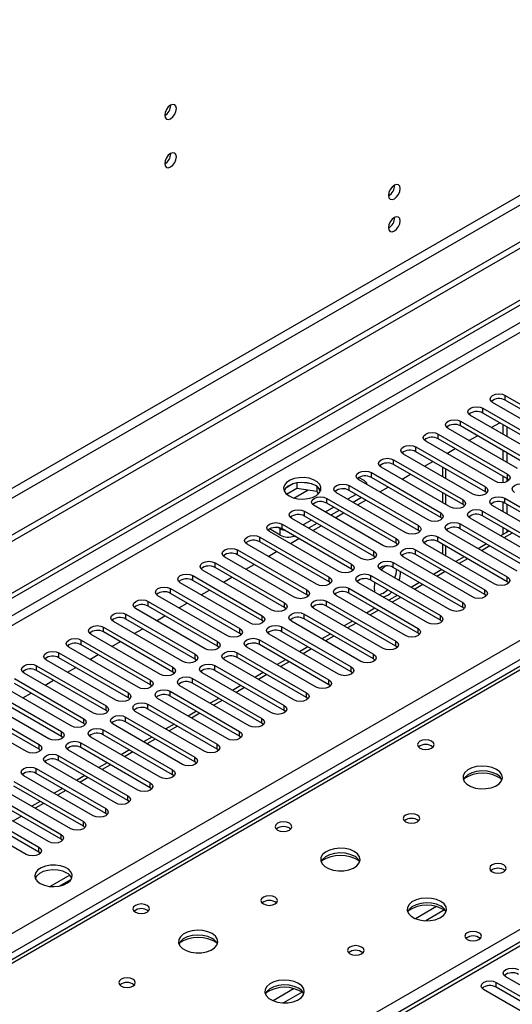
# Model space of a CAD drawing. Units: millimetres. Extents: x 4 to 11134, y 11 to 15752.
# Drawn here: x 2363 to 2488, y 1556 to 1806 of the extents above; entities that cross this region are included whole.
import ezdxf

# ---------------------------------------------------------------- set-up
doc = ezdxf.new("R2010")
doc.units = ezdxf.units.MM
doc.header["$LTSCALE"] = 53

msp = doc.modelspace()

# ---------------------------------------------------------------- linework, layer by layer
at = {"color": 7, "linetype": 'Continuous', "lineweight": 25}
for p, q in [((3395.009, 2272.16), (1641.914, 1260.12)), ((3395.009, 2270.527), (1641.914, 1258.487)), ((1642.975, 1245.985), (3062.315, 2065.352)), ((1642.975, 1244.76), (3063.376, 2064.74)), ((3109.429, 1929.67), (2395.52, 1517.539)), ((2401.771, 1784.511), (2401.77, 1784.59)), ((2401.771, 1772.263), (2401.77, 1772.342)), ((2657.182, 1738.516), (1939.469, 1324.188)), ((2486.553, 1710.928), (2504.143, 1700.774)), ((2500.961, 1698.937), (2483.371, 1709.091)), ((2504.143, 1699.549), (2486.553, 1709.703)), ((2480.896, 1707.662), (2498.486, 1697.508)), ((2498.486, 1696.283), (2480.896, 1706.438)), ((2475.24, 1704.397), (2492.829, 1694.243)), ((2495.304, 1695.671), (2477.715, 1705.826)), ((2483.026, 1702.759), (2485.147, 1703.984)), ((2486.023, 1701.029), (2486.023, 1703.478)), ((2469.583, 1701.131), (2487.172, 1690.977)), ((2489.647, 1692.406), (2472.057, 1702.56)), ((2492.829, 1693.018), (2475.24, 1703.172)), ((2487.084, 1700.417), (2487.084, 1702.866)), ((2483.99, 1689.14), (2466.401, 1699.294)), ((2487.172, 1689.752), (2469.583, 1699.906)), ((2477.369, 1699.494), (2479.49, 1700.718)), ((2478.333, 1685.874), (2460.744, 1696.029)), ((2463.926, 1697.865), (2481.515, 1687.711)), ((2481.515, 1686.487), (2463.926, 1696.641)), ((2471.712, 1696.228), (2473.833, 1697.453)), ((2486.023, 1694.498), (2486.023, 1696.947)), ((2487.084, 1693.885), (2487.084, 1696.334)), ((2458.269, 1694.6), (2475.858, 1684.446)), ((2466.055, 1692.962), (2468.176, 1694.187)), ((2452.612, 1691.334), (2470.201, 1681.18)), ((2472.676, 1682.609), (2455.087, 1692.763)), ((2475.858, 1683.221), (2458.269, 1693.375)), ((2460.398, 1689.697), (2462.519, 1690.921)), ((2470.649, 1692.76), (2470.649, 1690.311)), ((2432.858, 1688.543), (2430.93, 1687.43)), ((2433.751, 1688.757), (2433.751, 1687.426)), ((2437.606, 1688.463), (2434.971, 1688.87)), ((2449.43, 1690.109), (2450.668, 1689.395)), ((2467.02, 1679.343), (2449.43, 1689.497)), ((2470.201, 1679.955), (2452.612, 1690.109)), ((2486.023, 1688.785), (2486.023, 1690.415)), ((2487.084, 1689.092), (2487.084, 1689.803)), ((2487.565, 1689.446), (2487.172, 1689.752)), ((2431.093, 1685.892), (2433.751, 1687.426)), ((2433.751, 1687.426), (2438.826, 1686.641)), ((2438.826, 1687.838), (2438.826, 1686.641)), ((2438.826, 1686.641), (2439.161, 1685.921)), ((2439.639, 1686.524), (2439.153, 1687.57)), ((2461.362, 1676.078), (2443.773, 1686.232)), ((2446.955, 1688.068), (2464.544, 1677.914)), ((2464.544, 1676.69), (2446.955, 1686.844)), ((2454.741, 1686.431), (2456.862, 1687.656)), ((2470.649, 1686.228), (2470.649, 1683.779)), ((2481.908, 1686.18), (2481.515, 1686.487)), ((2441.298, 1684.803), (2458.888, 1674.649)), ((2458.888, 1673.424), (2441.298, 1683.578)), ((2448.723, 1685.823), (2446.602, 1684.599)), ((2450.137, 1685.007), (2448.016, 1683.782)), ((2449.085, 1683.165), (2451.206, 1684.39)), ((2486.023, 1681.435), (2486.023, 1683.827)), ((2486.465, 1684.854), (2504.054, 1674.7)), ((2504.054, 1673.475), (2486.465, 1683.629)), ((2435.642, 1681.537), (2453.231, 1671.383)), ((2455.706, 1672.812), (2438.116, 1682.966)), ((2443.066, 1682.558), (2440.945, 1681.333)), ((2444.481, 1681.741), (2442.359, 1680.516)), ((2443.428, 1679.9), (2445.549, 1681.124)), ((2476.252, 1682.915), (2475.858, 1683.221)), ((2480.808, 1681.588), (2498.397, 1671.434)), ((2500.872, 1672.863), (2483.283, 1683.017)), ((2487.084, 1680.823), (2487.084, 1683.272)), ((2450.049, 1669.546), (2432.46, 1679.7)), ((2437.409, 1679.292), (2435.288, 1678.067)), ((2453.231, 1670.158), (2435.642, 1680.312)), ((2438.824, 1678.475), (2436.703, 1677.251)), ((2470.595, 1679.649), (2470.201, 1679.955)), ((2495.215, 1669.597), (2477.626, 1679.751)), ((2498.397, 1670.209), (2480.808, 1680.364)), ((2429.455, 1675.516), (2426.803, 1677.047)), ((2444.392, 1666.281), (2426.803, 1676.435)), ((2429.455, 1677.149), (2429.079, 1677.366)), ((2429.985, 1678.272), (2447.574, 1668.118)), ((2447.574, 1666.893), (2429.985, 1677.047)), ((2437.771, 1676.634), (2439.892, 1677.859)), ((2464.938, 1676.384), (2464.544, 1676.69)), ((2489.559, 1666.332), (2471.969, 1676.486)), ((2475.151, 1678.323), (2492.741, 1668.169)), ((2492.741, 1666.944), (2475.151, 1677.098)), ((2487.448, 1676.53), (2485.327, 1675.306)), ((2486.023, 1675.707), (2486.023, 1677.353)), ((2487.084, 1676.32), (2487.084, 1676.741)), ((2424.328, 1675.006), (2441.917, 1664.852)), ((2441.917, 1663.627), (2424.328, 1673.781)), ((2432.114, 1673.368), (2434.235, 1674.593)), ((2459.281, 1673.118), (2458.888, 1673.424)), ((2469.494, 1675.057), (2487.083, 1664.903)), ((2487.083, 1663.678), (2469.494, 1673.832)), ((2418.671, 1671.74), (2436.26, 1661.586)), ((2438.735, 1663.015), (2421.146, 1673.169)), ((2426.457, 1670.103), (2428.578, 1671.327)), ((2463.837, 1671.791), (2481.427, 1661.637)), ((2483.901, 1663.066), (2466.312, 1673.22)), ((2470.649, 1673.166), (2470.649, 1670.717)), ((2481.791, 1673.264), (2479.67, 1672.04)), ((2413.014, 1668.475), (2430.603, 1658.321)), ((2433.078, 1659.749), (2415.489, 1669.903)), ((2436.26, 1660.361), (2418.671, 1670.515)), ((2453.624, 1669.852), (2453.231, 1670.158)), ((2458.181, 1668.526), (2475.77, 1658.372)), ((2478.245, 1659.8), (2460.655, 1669.954)), ((2481.427, 1660.412), (2463.837, 1670.567)), ((2476.135, 1669.999), (2474.013, 1668.774)), ((2427.421, 1656.484), (2409.832, 1666.638)), ((2430.603, 1657.096), (2413.014, 1667.25)), ((2420.8, 1666.837), (2422.921, 1668.062)), ((2447.967, 1666.587), (2447.574, 1666.893)), ((2472.588, 1656.535), (2454.999, 1666.689)), ((2475.77, 1657.147), (2458.181, 1667.301)), ((2470.478, 1666.733), (2468.357, 1665.509)), ((2407.357, 1665.209), (2424.947, 1655.055)), ((2424.947, 1653.83), (2407.357, 1663.984)), ((2415.144, 1663.572), (2417.265, 1664.796)), ((2442.31, 1663.321), (2441.917, 1663.627)), ((2452.524, 1665.26), (2470.113, 1655.106)), ((2470.113, 1653.881), (2452.524, 1664.035)), ((2464.821, 1663.468), (2462.7, 1662.243)), ((2487.477, 1663.372), (2487.083, 1663.678)), ((2401.7, 1661.944), (2419.29, 1651.789)), ((2421.765, 1653.218), (2404.175, 1663.372)), ((2409.487, 1660.306), (2411.608, 1661.53)), ((2446.867, 1661.995), (2464.456, 1651.841)), ((2466.931, 1653.269), (2449.342, 1663.423)), ((2396.044, 1658.678), (2413.633, 1648.524)), ((2416.108, 1649.953), (2398.519, 1660.107)), ((2419.29, 1650.565), (2401.7, 1660.719)), ((2436.653, 1660.055), (2436.26, 1660.361)), ((2441.21, 1658.729), (2458.799, 1648.575)), ((2461.274, 1650.003), (2443.685, 1660.158)), ((2464.456, 1650.616), (2446.867, 1660.77)), ((2459.164, 1660.202), (2457.043, 1658.977)), ((2481.82, 1660.106), (2481.427, 1660.412)), ((2410.451, 1646.687), (2392.861, 1656.841)), ((2413.633, 1647.299), (2396.044, 1657.453)), ((2403.83, 1657.04), (2405.951, 1658.265)), ((2430.997, 1656.79), (2430.603, 1657.096)), ((2455.617, 1646.738), (2438.028, 1656.892)), ((2458.799, 1647.35), (2441.21, 1657.504)), ((2453.507, 1656.936), (2451.386, 1655.712)), ((2476.163, 1656.841), (2475.77, 1657.147)), ((2404.794, 1643.421), (2387.205, 1653.575)), ((2390.387, 1655.412), (2407.976, 1645.258)), ((2407.976, 1644.033), (2390.387, 1654.187)), ((2398.173, 1653.775), (2400.294, 1654.999)), ((2425.34, 1653.524), (2424.947, 1653.83)), ((2449.96, 1643.472), (2432.371, 1653.626)), ((2435.553, 1655.463), (2453.142, 1645.309)), ((2453.142, 1644.084), (2435.553, 1654.238)), ((2447.85, 1653.671), (2445.729, 1652.446)), ((2470.506, 1653.575), (2470.113, 1653.881)), ((2384.73, 1652.147), (2402.319, 1641.993)), ((2392.516, 1650.509), (2394.637, 1651.734)), ((2429.896, 1652.198), (2447.486, 1642.044)), ((2447.486, 1640.819), (2429.896, 1650.973)), ((2379.073, 1648.881), (2396.662, 1638.727)), ((2399.137, 1640.156), (2381.548, 1650.31)), ((2402.319, 1640.768), (2384.73, 1650.922)), ((2386.859, 1647.244), (2388.98, 1648.468)), ((2419.683, 1650.259), (2419.29, 1650.565)), ((2424.24, 1648.932), (2441.829, 1638.778)), ((2444.304, 1640.207), (2426.714, 1650.361)), ((2442.194, 1650.405), (2440.072, 1649.181)), ((2464.85, 1650.31), (2464.456, 1650.616)), ((2393.48, 1636.89), (2375.891, 1647.044)), ((2396.662, 1637.502), (2379.073, 1647.656)), ((2414.026, 1646.993), (2413.633, 1647.299)), ((2438.647, 1636.941), (2421.058, 1647.095)), ((2441.829, 1637.553), (2424.24, 1647.707)), ((2436.537, 1647.139), (2434.416, 1645.915)), ((2459.192, 1647.044), (2458.799, 1647.35)), ((2387.823, 1633.624), (2370.234, 1643.778)), ((2373.416, 1645.615), (2391.006, 1635.461)), ((2391.006, 1634.237), (2373.416, 1644.391)), ((2381.202, 1643.978), (2383.323, 1645.202)), ((2408.369, 1643.727), (2407.976, 1644.033)), ((2432.99, 1633.675), (2415.4, 1643.829)), ((2418.583, 1645.666), (2436.172, 1635.512)), ((2436.172, 1634.288), (2418.583, 1644.442)), ((2430.88, 1643.874), (2428.759, 1642.649)), ((2453.536, 1643.778), (2453.142, 1644.084)), ((2367.759, 1642.35), (2385.348, 1632.196)), ((2385.348, 1630.971), (2367.759, 1641.125)), ((2375.545, 1640.712), (2377.667, 1641.937)), ((2412.926, 1642.401), (2430.515, 1632.247)), ((2430.515, 1631.022), (2412.926, 1641.176)), ((2362.102, 1639.084), (2379.692, 1628.93)), ((2382.166, 1630.359), (2364.577, 1640.513)), ((2369.889, 1637.447), (2372.01, 1638.671)), ((2402.712, 1640.462), (2402.319, 1640.768)), ((2407.269, 1639.135), (2424.858, 1628.981)), ((2427.333, 1630.41), (2409.744, 1640.564)), ((2425.223, 1640.608), (2423.102, 1639.384)), ((2447.879, 1640.513), (2447.486, 1640.819)), ((2376.51, 1627.093), (2358.92, 1637.247)), ((2379.692, 1627.705), (2362.102, 1637.859)), ((2397.056, 1637.196), (2396.662, 1637.502)), ((2421.676, 1627.144), (2404.087, 1637.298)), ((2424.858, 1627.756), (2407.269, 1637.91)), ((2419.566, 1637.343), (2417.445, 1636.118)), ((2442.222, 1637.247), (2441.829, 1637.553)), ((2370.853, 1623.827), (2353.264, 1633.982)), ((2356.446, 1635.818), (2374.035, 1625.664)), ((2374.035, 1624.44), (2356.446, 1634.594)), ((2364.232, 1634.181), (2366.353, 1635.406)), ((2391.399, 1633.93), (2391.006, 1634.237)), ((2416.019, 1623.879), (2398.43, 1634.033)), ((2401.612, 1635.869), (2419.201, 1625.715)), ((2419.201, 1624.491), (2401.612, 1634.645)), ((2413.909, 1634.077), (2411.788, 1632.852)), ((2436.565, 1633.981), (2436.172, 1634.288)), ((2350.789, 1632.553), (2368.378, 1622.399)), ((2368.378, 1621.174), (2350.789, 1631.328)), ((2385.742, 1630.665), (2385.348, 1630.971)), ((2395.955, 1632.604), (2413.545, 1622.45)), ((2413.545, 1621.225), (2395.955, 1631.379)), ((2430.908, 1630.716), (2430.515, 1631.022)), ((2365.196, 1620.562), (2347.607, 1630.716)), ((2390.298, 1629.338), (2407.887, 1619.184)), ((2410.362, 1620.613), (2392.773, 1630.767)), ((2408.252, 1630.811), (2406.131, 1629.587)), ((2380.085, 1627.399), (2379.692, 1627.705)), ((2384.641, 1626.073), (2402.231, 1615.918)), ((2404.706, 1617.347), (2387.116, 1627.501)), ((2407.887, 1617.959), (2390.298, 1628.113)), ((2402.595, 1627.546), (2400.474, 1626.321)), ((2425.251, 1627.45), (2424.858, 1627.756)), ((2374.428, 1624.133), (2374.035, 1624.44)), ((2399.049, 1614.082), (2381.459, 1624.236)), ((2402.231, 1614.694), (2384.641, 1624.848)), ((2396.939, 1624.28), (2394.817, 1623.055)), ((2419.595, 1624.185), (2419.201, 1624.491)), ((2368.771, 1620.868), (2368.378, 1621.174)), ((2393.392, 1610.816), (2375.803, 1620.97)), ((2378.985, 1622.807), (2396.574, 1612.653)), ((2396.574, 1611.428), (2378.985, 1621.582)), ((2391.282, 1621.014), (2389.161, 1619.79)), ((2413.938, 1620.919), (2413.545, 1621.225)), ((2373.328, 1619.541), (2390.917, 1609.387)), ((2367.671, 1616.276), (2385.26, 1606.122)), ((2387.735, 1607.55), (2370.146, 1617.704)), ((2390.917, 1608.162), (2373.328, 1618.317)), ((2385.625, 1617.749), (2383.504, 1616.524)), ((2408.281, 1617.653), (2407.887, 1617.959)), ((2382.078, 1604.285), (2364.489, 1614.439)), ((2385.26, 1604.897), (2367.671, 1615.051)), ((2379.968, 1614.483), (2377.847, 1613.258)), ((2402.624, 1614.388), (2402.231, 1614.694)), ((2376.421, 1601.019), (2358.832, 1611.173)), ((2362.014, 1613.01), (2379.603, 1602.856)), ((2379.603, 1601.631), (2362.014, 1611.785)), ((2374.311, 1611.217), (2372.19, 1609.993)), ((2396.967, 1611.122), (2396.574, 1611.428)), ((2356.357, 1609.744), (2373.946, 1599.59)), ((2373.946, 1598.365), (2356.357, 1608.52)), ((2350.7, 1606.479), (2368.29, 1596.325)), ((2370.765, 1597.753), (2353.175, 1607.907)), ((2368.654, 1607.952), (2366.533, 1606.727)), ((2391.31, 1607.856), (2390.917, 1608.162)), ((2365.108, 1594.488), (2347.518, 1604.642)), ((2368.29, 1595.1), (2350.7, 1605.254)), ((2385.654, 1604.591), (2385.26, 1604.897)), ((2379.996, 1601.325), (2379.603, 1601.631)), ((2374.34, 1598.059), (2373.946, 1598.365)), ((2368.683, 1594.794), (2368.29, 1595.1)), ((2376.14, 1589.216), (2371.194, 1586.36)), ((2373.457, 1586.442), (2376.57, 1588.239)), ((2484.255, 1562.036), (2506.794, 1549.024)), ((2509.269, 1550.453), (2486.73, 1563.464)), ((2503.612, 1547.187), (2481.073, 1560.199)), ((2506.794, 1547.799), (2484.255, 1560.811))]:
    msp.add_line(p, q, dxfattribs=at)
at = {"color": 8, "linetype": 'Continuous', "lineweight": 25}
for p, q in [((3333.667, 2248.586), (1632.721, 1266.651)), ((1633.782, 1264.814), (3334.728, 2246.749)), ((3063.376, 2060.249), (1642.975, 1240.269)), ((1642.975, 1237.819), (3064.436, 2058.412)), ((1642.975, 1159.648), (3043.046, 1967.892)), ((3045.168, 1964.218), (1642.975, 1154.75)), ((3110.928, 1929.521), (2396.399, 1517.032)), ((2658.557, 1738.379), (1940.844, 1324.052)), ((2486.553, 1709.703), (2486.553, 1710.928)), ((2480.896, 1706.438), (2480.896, 1707.662)), ((2392.687, 1519.175), (2715.479, 1705.519)), ((2475.24, 1703.172), (2475.24, 1704.397)), ((2469.583, 1699.906), (2469.583, 1701.131)), ((2463.926, 1696.641), (2463.926, 1697.865)), ((2458.269, 1693.375), (2458.269, 1694.6)), ((2452.612, 1690.109), (2452.612, 1691.334)), ((2471.527, 1689.803), (2471.527, 1692.252)), ((2487.172, 1689.752), (2487.172, 1690.977)), ((2432.994, 1684.9), (2436.605, 1686.985)), ((2446.955, 1686.844), (2446.955, 1688.068)), ((2481.515, 1686.487), (2481.515, 1687.711)), ((2441.298, 1683.578), (2441.298, 1684.803)), ((2471.527, 1683.272), (2471.527, 1685.721)), ((2475.858, 1683.221), (2475.858, 1684.446)), ((2486.465, 1683.629), (2486.465, 1684.854)), ((2435.642, 1680.312), (2435.642, 1681.537)), ((2470.201, 1679.955), (2470.201, 1681.18)), ((2480.808, 1680.364), (2480.808, 1681.588)), ((2429.455, 1675.516), (2429.455, 1677.149)), ((2429.985, 1677.047), (2429.985, 1678.272)), ((2464.544, 1676.69), (2464.544, 1677.914)), ((2475.151, 1677.098), (2475.151, 1678.323)), ((2488.327, 1676.023), (2486.206, 1674.798)), ((2424.328, 1673.781), (2424.328, 1675.006)), ((2458.888, 1673.424), (2458.888, 1674.649)), ((2469.494, 1673.832), (2469.494, 1675.057)), ((2418.671, 1670.515), (2418.671, 1671.74)), ((2453.231, 1670.158), (2453.231, 1671.383)), ((2463.837, 1670.567), (2463.837, 1671.791)), ((2471.527, 1670.21), (2471.527, 1672.659)), ((2482.67, 1672.757), (2480.549, 1671.533)), ((2413.014, 1667.25), (2413.014, 1668.475)), ((2458.181, 1667.301), (2458.181, 1668.526)), ((2477.013, 1669.492), (2474.892, 1668.267)), ((2447.574, 1666.893), (2447.574, 1668.118)), ((2471.356, 1666.226), (2469.235, 1665.001)), ((2407.357, 1663.984), (2407.357, 1665.209)), ((2441.917, 1663.627), (2441.917, 1664.852)), ((2452.524, 1664.035), (2452.524, 1665.26)), ((2487.083, 1663.678), (2487.083, 1664.903)), ((2401.7, 1660.719), (2401.7, 1661.944)), ((2436.26, 1660.361), (2436.26, 1661.586)), ((2446.867, 1660.77), (2446.867, 1661.995)), ((2465.7, 1662.96), (2463.578, 1661.736)), ((2481.427, 1660.412), (2481.427, 1661.637)), ((2396.044, 1657.453), (2396.044, 1658.678)), ((2441.21, 1657.504), (2441.21, 1658.729)), ((2460.043, 1659.695), (2457.922, 1658.47)), ((2430.603, 1657.096), (2430.603, 1658.321)), ((2454.386, 1656.429), (2452.265, 1655.205)), ((2475.77, 1657.147), (2475.77, 1658.372)), ((2390.387, 1654.187), (2390.387, 1655.412)), ((2424.947, 1653.83), (2424.947, 1655.055)), ((2435.553, 1654.238), (2435.553, 1655.463)), ((2470.113, 1653.881), (2470.113, 1655.106)), ((2384.73, 1650.922), (2384.73, 1652.147)), ((2419.29, 1650.565), (2419.29, 1651.789)), ((2429.896, 1650.973), (2429.896, 1652.198)), ((2448.729, 1653.163), (2446.608, 1651.939)), ((2464.456, 1650.616), (2464.456, 1651.841)), ((2379.073, 1647.656), (2379.073, 1648.881)), ((2413.633, 1647.299), (2413.633, 1648.524)), ((2424.24, 1647.707), (2424.24, 1648.932)), ((2443.072, 1649.898), (2440.951, 1648.673)), ((2458.799, 1647.35), (2458.799, 1648.575)), ((2437.415, 1646.632), (2435.294, 1645.408)), ((2373.416, 1644.391), (2373.416, 1645.615)), ((2407.976, 1644.033), (2407.976, 1645.258)), ((2418.583, 1644.442), (2418.583, 1645.666)), ((2453.142, 1644.084), (2453.142, 1645.309)), ((2367.759, 1641.125), (2367.759, 1642.35)), ((2402.319, 1640.768), (2402.319, 1641.993)), ((2412.926, 1641.176), (2412.926, 1642.401)), ((2431.758, 1643.367), (2429.637, 1642.142)), ((2447.486, 1640.819), (2447.486, 1642.044)), ((2396.662, 1637.502), (2396.662, 1638.727)), ((2407.269, 1637.91), (2407.269, 1639.135)), ((2426.101, 1640.101), (2423.98, 1638.876)), ((2441.829, 1637.553), (2441.829, 1638.778)), ((2420.445, 1636.835), (2418.323, 1635.611)), ((2391.006, 1634.237), (2391.006, 1635.461)), ((2401.612, 1634.645), (2401.612, 1635.869)), ((2414.788, 1633.57), (2412.667, 1632.345)), ((2436.172, 1634.288), (2436.172, 1635.512)), ((2385.348, 1630.971), (2385.348, 1632.196)), ((2395.955, 1631.379), (2395.955, 1632.604)), ((2430.515, 1631.022), (2430.515, 1632.247)), ((2379.692, 1627.705), (2379.692, 1628.93)), ((2390.298, 1628.113), (2390.298, 1629.338)), ((2409.131, 1630.304), (2407.01, 1629.08)), ((2424.858, 1627.756), (2424.858, 1628.981)), ((2384.641, 1624.848), (2384.641, 1626.073)), ((2403.474, 1627.038), (2401.353, 1625.814)), ((2374.035, 1624.44), (2374.035, 1625.664)), ((2397.817, 1623.773), (2395.696, 1622.548)), ((2419.201, 1624.491), (2419.201, 1625.715)), ((2368.378, 1621.174), (2368.378, 1622.399)), ((2378.985, 1621.582), (2378.985, 1622.807)), ((2413.545, 1621.225), (2413.545, 1622.45)), ((2373.328, 1618.317), (2373.328, 1619.541)), ((2392.16, 1620.507), (2390.039, 1619.283)), ((2407.887, 1617.959), (2407.887, 1619.184)), ((2367.671, 1615.051), (2367.671, 1616.276)), ((2386.504, 1617.242), (2384.382, 1616.017)), ((2380.847, 1613.976), (2378.726, 1612.751)), ((2402.231, 1614.694), (2402.231, 1615.918)), ((2396.574, 1611.428), (2396.574, 1612.653)), ((2375.19, 1610.71), (2373.069, 1609.486)), ((2390.917, 1608.162), (2390.917, 1609.387)), ((2369.533, 1607.445), (2367.412, 1606.22)), ((2385.26, 1604.897), (2385.26, 1606.122)), ((2363.876, 1604.179), (2361.755, 1602.954)), ((2379.603, 1601.631), (2379.603, 1602.856)), ((2373.946, 1598.365), (2373.946, 1599.59)), ((2368.29, 1595.1), (2368.29, 1596.325)), ((2469.131, 1581.26), (2463.807, 1578.187)), ((2471.171, 1580.397), (2466.437, 1577.664)), ((2484.255, 1560.811), (2484.255, 1562.036)), ((2433.068, 1560.442), (2427.744, 1557.368)), ((2435.109, 1559.578), (2430.375, 1556.846))]:
    msp.add_line(p, q, dxfattribs=at)
at = {"color": 7, "linetype": 'Continuous', "lineweight": 25, "flags": 128}
for points in [[(2403.185, 1783.695), (2403.072, 1784.286), (2402.75, 1784.656), (2402.269, 1784.75), (2401.7, 1784.552), (2401.132, 1784.093), (2400.651, 1783.444), (2400.329, 1782.702), (2400.216, 1781.98), (2400.329, 1781.389), (2400.651, 1781.019), (2401.132, 1780.925), (2401.7, 1781.123), (2402.269, 1781.581), (2402.75, 1782.231), (2403.072, 1782.973), (2403.185, 1783.695)], [(2403.185, 1771.447), (2403.072, 1772.038), (2402.75, 1772.408), (2402.269, 1772.501), (2401.7, 1772.304), (2401.132, 1771.845), (2400.651, 1771.196), (2400.329, 1770.453), (2400.216, 1769.732), (2400.329, 1769.141), (2400.651, 1768.771), (2401.132, 1768.677), (2401.7, 1768.875), (2402.269, 1769.333), (2402.75, 1769.983), (2403.072, 1770.725), (2403.185, 1771.447)], [(2459.931, 1763.378), (2459.818, 1763.969), (2459.496, 1764.339), (2459.014, 1764.433), (2458.446, 1764.235), (2457.878, 1763.777), (2457.396, 1763.127), (2457.074, 1762.385), (2456.961, 1761.663), (2457.074, 1761.072), (2457.396, 1760.702), (2457.878, 1760.608), (2458.446, 1760.806), (2459.014, 1761.265), (2459.496, 1761.914), (2459.818, 1762.656), (2459.931, 1763.378)], [(2459.931, 1755.212), (2459.818, 1755.803), (2459.496, 1756.174), (2459.014, 1756.268), (2458.446, 1756.07), (2457.878, 1755.611), (2457.396, 1754.962), (2457.074, 1754.219), (2456.961, 1753.498), (2457.074, 1752.907), (2457.396, 1752.537), (2457.878, 1752.443), (2458.446, 1752.64), (2459.014, 1753.099), (2459.496, 1753.749), (2459.818, 1754.491), (2459.931, 1755.212)], [(2483.371, 1709.091), (2482.884, 1709.512), (2482.712, 1710.01), (2482.884, 1710.507), (2483.371, 1710.928), (2484.101, 1711.21), (2484.962, 1711.308), (2485.823, 1711.21), (2486.553, 1710.928)], [(2477.715, 1705.826), (2477.227, 1706.247), (2477.056, 1706.744), (2477.226, 1707.241), (2477.714, 1707.662), (2478.444, 1707.944), (2479.305, 1708.043), (2480.167, 1707.944), (2480.896, 1707.662)], [(2472.057, 1702.56), (2471.57, 1702.981), (2471.398, 1703.478), (2471.57, 1703.975), (2472.058, 1704.397), (2472.788, 1704.678), (2473.649, 1704.777), (2474.509, 1704.678), (2475.24, 1704.397)], [(2466.401, 1699.294), (2465.913, 1699.715), (2465.742, 1700.213), (2465.913, 1700.71), (2466.401, 1701.131), (2467.13, 1701.413), (2467.992, 1701.511), (2468.853, 1701.413), (2469.583, 1701.131)], [(2460.744, 1696.029), (2460.256, 1696.45), (2460.085, 1696.947), (2460.256, 1697.444), (2460.744, 1697.866), (2461.474, 1698.147), (2462.335, 1698.246), (2463.196, 1698.147), (2463.926, 1697.865)], [(2455.087, 1692.763), (2454.599, 1693.184), (2454.428, 1693.681), (2454.599, 1694.179), (2455.087, 1694.6), (2455.817, 1694.881), (2456.678, 1694.98), (2457.539, 1694.881), (2458.269, 1694.6)], [(2449.43, 1689.497), (2448.942, 1689.919), (2448.771, 1690.416), (2448.942, 1690.913), (2449.43, 1691.334), (2450.16, 1691.616), (2451.021, 1691.715), (2451.882, 1691.616), (2452.612, 1691.334)], [(2487.172, 1690.977), (2487.66, 1690.556), (2487.831, 1690.058), (2487.66, 1689.561), (2487.172, 1689.14), (2486.442, 1688.859), (2485.581, 1688.76), (2484.72, 1688.858), (2483.99, 1689.14)], [(2431.752, 1685.415), (2432.783, 1684.964), (2433.987, 1684.69), (2435.274, 1684.614), (2436.548, 1684.741), (2437.716, 1685.061), (2438.691, 1685.552), (2439.401, 1686.177), (2439.792, 1686.888), (2439.836, 1687.635), (2439.53, 1688.36), (2438.896, 1689.011), (2437.981, 1689.539), (2436.854, 1689.905), (2435.597, 1690.082), (2434.304, 1690.056), (2433.071, 1689.831), (2431.99, 1689.421), (2431.139, 1688.858), (2430.584, 1688.184), (2430.364, 1687.448), (2430.496, 1686.705), (2430.971, 1686.01), (2431.752, 1685.415)], [(2438.47, 1688.068), (2437.439, 1688.52), (2436.236, 1688.794), (2434.949, 1688.87), (2433.674, 1688.743), (2432.506, 1688.422), (2431.531, 1687.931), (2430.822, 1687.307), (2430.481, 1686.742)], [(2443.773, 1686.232), (2443.285, 1686.653), (2443.114, 1687.15), (2443.285, 1687.647), (2443.773, 1688.069), (2444.503, 1688.35), (2445.364, 1688.449), (2446.225, 1688.35), (2446.955, 1688.068)], [(2488.94, 1686.283), (2488.452, 1686.704), (2488.281, 1687.201), (2488.452, 1687.698), (2488.94, 1688.12), (2489.67, 1688.401), (2490.531, 1688.5), (2491.392, 1688.401), (2492.122, 1688.12)], [(2481.515, 1687.711), (2482.003, 1687.29), (2482.174, 1686.793), (2482.003, 1686.296), (2481.515, 1685.875), (2480.785, 1685.593), (2479.924, 1685.494), (2479.063, 1685.593), (2478.333, 1685.874)], [(2438.116, 1682.966), (2437.629, 1683.387), (2437.457, 1683.884), (2437.629, 1684.382), (2438.117, 1684.803), (2438.846, 1685.084), (2439.707, 1685.183), (2440.568, 1685.084), (2441.298, 1684.803)], [(2475.858, 1684.446), (2476.346, 1684.024), (2476.517, 1683.527), (2476.346, 1683.03), (2475.858, 1682.609), (2475.128, 1682.327), (2474.267, 1682.228), (2473.406, 1682.327), (2472.676, 1682.609)], [(2483.283, 1683.017), (2482.795, 1683.438), (2482.624, 1683.935), (2482.795, 1684.433), (2483.283, 1684.854), (2484.013, 1685.135), (2484.874, 1685.234), (2485.735, 1685.136), (2486.465, 1684.854)], [(2432.46, 1679.7), (2431.972, 1680.122), (2431.801, 1680.619), (2431.972, 1681.116), (2432.459, 1681.537), (2433.189, 1681.819), (2434.051, 1681.918), (2434.912, 1681.819), (2435.642, 1681.537)], [(2470.201, 1681.18), (2470.689, 1680.759), (2470.861, 1680.262), (2470.689, 1679.765), (2470.201, 1679.343), (2469.471, 1679.062), (2468.611, 1678.963), (2467.749, 1679.062), (2467.02, 1679.343)], [(2477.626, 1679.751), (2477.138, 1680.173), (2476.967, 1680.67), (2477.138, 1681.167), (2477.626, 1681.588), (2478.356, 1681.87), (2479.217, 1681.969), (2480.078, 1681.87), (2480.808, 1681.588)], [(2426.803, 1676.435), (2426.315, 1676.856), (2426.144, 1677.353), (2426.315, 1677.85), (2426.803, 1678.272), (2427.533, 1678.553), (2428.394, 1678.652), (2429.255, 1678.553), (2429.985, 1678.272)], [(2471.969, 1676.486), (2471.482, 1676.907), (2471.31, 1677.404), (2471.481, 1677.901), (2471.969, 1678.323), (2472.699, 1678.604), (2473.56, 1678.703), (2474.421, 1678.604), (2475.151, 1678.323)], [(2464.544, 1677.914), (2465.032, 1677.493), (2465.203, 1676.996), (2465.032, 1676.499), (2464.545, 1676.078), (2463.815, 1675.796), (2462.953, 1675.697), (2462.092, 1675.796), (2461.362, 1676.078)], [(2421.146, 1673.169), (2420.658, 1673.591), (2420.487, 1674.087), (2420.658, 1674.585), (2421.146, 1675.006), (2421.876, 1675.288), (2422.737, 1675.387), (2423.598, 1675.288), (2424.328, 1675.006)], [(2458.888, 1674.649), (2459.375, 1674.227), (2459.547, 1673.73), (2459.375, 1673.233), (2458.888, 1672.812), (2458.158, 1672.53), (2457.297, 1672.431), (2456.436, 1672.53), (2455.706, 1672.812)], [(2466.312, 1673.22), (2465.824, 1673.641), (2465.653, 1674.139), (2465.825, 1674.636), (2466.312, 1675.057), (2467.042, 1675.339), (2467.903, 1675.437), (2468.764, 1675.339), (2469.494, 1675.057)], [(2415.489, 1669.903), (2415.001, 1670.325), (2414.83, 1670.822), (2415.001, 1671.319), (2415.489, 1671.74), (2416.219, 1672.022), (2417.08, 1672.121), (2417.941, 1672.022), (2418.671, 1671.74)], [(2453.231, 1671.383), (2453.719, 1670.962), (2453.89, 1670.465), (2453.718, 1669.968), (2453.231, 1669.546), (2452.501, 1669.265), (2451.64, 1669.166), (2450.779, 1669.265), (2450.049, 1669.546)], [(2460.655, 1669.954), (2460.168, 1670.376), (2459.996, 1670.873), (2460.168, 1671.37), (2460.656, 1671.791), (2461.385, 1672.073), (2462.246, 1672.172), (2463.107, 1672.073), (2463.837, 1671.791)], [(2409.832, 1666.638), (2409.344, 1667.059), (2409.173, 1667.556), (2409.344, 1668.053), (2409.832, 1668.475), (2410.562, 1668.756), (2411.423, 1668.855), (2412.284, 1668.756), (2413.014, 1668.475)], [(2454.999, 1666.689), (2454.511, 1667.11), (2454.34, 1667.607), (2454.511, 1668.104), (2454.998, 1668.526), (2455.728, 1668.807), (2456.59, 1668.906), (2457.451, 1668.807), (2458.181, 1668.526)], [(2447.574, 1668.118), (2448.062, 1667.696), (2448.233, 1667.199), (2448.062, 1666.702), (2447.574, 1666.281), (2446.844, 1665.999), (2445.983, 1665.9), (2445.122, 1665.999), (2444.392, 1666.281)], [(2404.175, 1663.372), (2403.688, 1663.794), (2403.516, 1664.291), (2403.688, 1664.788), (2404.175, 1665.209), (2404.905, 1665.491), (2405.766, 1665.59), (2406.627, 1665.491), (2407.357, 1665.209)], [(2441.917, 1664.852), (2442.405, 1664.43), (2442.576, 1663.934), (2442.405, 1663.436), (2441.917, 1663.015), (2441.187, 1662.733), (2440.326, 1662.634), (2439.465, 1662.734), (2438.735, 1663.015)], [(2449.342, 1663.423), (2448.854, 1663.845), (2448.683, 1664.342), (2448.854, 1664.839), (2449.342, 1665.26), (2450.072, 1665.542), (2450.933, 1665.641), (2451.794, 1665.542), (2452.524, 1665.26)], [(2453.496, 1663.474), (2453.444, 1663.248), (2453.319, 1662.129)], [(2487.083, 1664.903), (2487.571, 1664.482), (2487.742, 1663.984), (2487.571, 1663.488), (2487.084, 1663.066), (2486.354, 1662.784), (2485.492, 1662.686), (2484.631, 1662.784), (2483.901, 1663.066)], [(2398.519, 1660.107), (2398.031, 1660.528), (2397.86, 1661.025), (2398.031, 1661.522), (2398.518, 1661.943), (2399.248, 1662.225), (2400.11, 1662.324), (2400.971, 1662.225), (2401.7, 1661.944)], [(2436.26, 1661.586), (2436.748, 1661.165), (2436.919, 1660.668), (2436.748, 1660.171), (2436.26, 1659.749), (2435.53, 1659.468), (2434.669, 1659.369), (2433.808, 1659.468), (2433.078, 1659.749)], [(2443.685, 1660.158), (2443.197, 1660.579), (2443.026, 1661.076), (2443.197, 1661.573), (2443.685, 1661.995), (2444.415, 1662.276), (2445.276, 1662.375), (2446.137, 1662.276), (2446.867, 1661.995)], [(2453.319, 1662.129), (2453.444, 1661.155), (2453.481, 1661.034)], [(2455.617, 1660.802), (2456.523, 1661.469), (2456.694, 1661.628)], [(2481.427, 1661.637), (2481.914, 1661.216), (2482.086, 1660.719), (2481.914, 1660.222), (2481.427, 1659.8), (2480.697, 1659.519), (2479.836, 1659.42), (2478.975, 1659.519), (2478.245, 1659.8)], [(2392.861, 1656.841), (2392.374, 1657.262), (2392.202, 1657.759), (2392.374, 1658.256), (2392.862, 1658.678), (2393.592, 1658.959), (2394.452, 1659.058), (2395.313, 1658.959), (2396.044, 1658.678)], [(2438.028, 1656.892), (2437.54, 1657.313), (2437.369, 1657.81), (2437.54, 1658.307), (2438.028, 1658.729), (2438.758, 1659.011), (2439.619, 1659.109), (2440.48, 1659.01), (2441.21, 1658.729)], [(2454.588, 1660.395), (2454.711, 1660.423), (2455.617, 1660.802)], [(2430.603, 1658.321), (2431.091, 1657.899), (2431.262, 1657.402), (2431.091, 1656.905), (2430.604, 1656.484), (2429.873, 1656.202), (2429.012, 1656.103), (2428.151, 1656.202), (2427.421, 1656.484)], [(2475.77, 1658.372), (2476.258, 1657.95), (2476.429, 1657.453), (2476.258, 1656.956), (2475.77, 1656.535), (2475.04, 1656.253), (2474.179, 1656.154), (2473.318, 1656.253), (2472.588, 1656.535)], [(2387.205, 1653.575), (2386.717, 1653.997), (2386.546, 1654.494), (2386.717, 1654.991), (2387.205, 1655.412), (2387.935, 1655.694), (2388.796, 1655.793), (2389.657, 1655.694), (2390.387, 1655.412)], [(2424.947, 1655.055), (2425.434, 1654.634), (2425.606, 1654.137), (2425.434, 1653.64), (2424.946, 1653.218), (2424.217, 1652.937), (2423.356, 1652.838), (2422.495, 1652.937), (2421.765, 1653.218)], [(2432.371, 1653.626), (2431.883, 1654.048), (2431.712, 1654.545), (2431.883, 1655.042), (2432.371, 1655.463), (2433.101, 1655.745), (2433.962, 1655.844), (2434.823, 1655.745), (2435.553, 1655.463)], [(2470.113, 1655.106), (2470.601, 1654.685), (2470.772, 1654.188), (2470.601, 1653.691), (2470.113, 1653.269), (2469.383, 1652.988), (2468.522, 1652.889), (2467.661, 1652.988), (2466.931, 1653.269)], [(2381.548, 1650.31), (2381.06, 1650.731), (2380.889, 1651.228), (2381.06, 1651.725), (2381.548, 1652.147), (2382.278, 1652.428), (2383.139, 1652.527), (2384, 1652.428), (2384.73, 1652.147)], [(2419.29, 1651.789), (2419.778, 1651.368), (2419.949, 1650.871), (2419.777, 1650.374), (2419.29, 1649.952), (2418.56, 1649.671), (2417.699, 1649.572), (2416.838, 1649.671), (2416.108, 1649.953)], [(2426.714, 1650.361), (2426.227, 1650.782), (2426.055, 1651.279), (2426.227, 1651.776), (2426.714, 1652.198), (2427.444, 1652.479), (2428.305, 1652.578), (2429.166, 1652.479), (2429.896, 1652.198)], [(2464.456, 1651.841), (2464.944, 1651.419), (2465.115, 1650.922), (2464.944, 1650.425), (2464.456, 1650.004), (2463.726, 1649.722), (2462.865, 1649.623), (2462.004, 1649.722), (2461.274, 1650.003)], [(2375.891, 1647.044), (2375.403, 1647.465), (2375.232, 1647.963), (2375.403, 1648.46), (2375.891, 1648.881), (2376.621, 1649.163), (2377.482, 1649.261), (2378.343, 1649.163), (2379.073, 1648.881)], [(2413.633, 1648.524), (2414.12, 1648.102), (2414.292, 1647.605), (2414.121, 1647.108), (2413.633, 1646.687), (2412.903, 1646.405), (2412.042, 1646.306), (2411.181, 1646.405), (2410.451, 1646.687)], [(2421.058, 1647.095), (2420.57, 1647.517), (2420.399, 1648.014), (2420.57, 1648.511), (2421.057, 1648.932), (2421.787, 1649.214), (2422.649, 1649.312), (2423.51, 1649.214), (2424.24, 1648.932)], [(2458.799, 1648.575), (2459.287, 1648.153), (2459.458, 1647.656), (2459.287, 1647.159), (2458.799, 1646.738), (2458.069, 1646.456), (2457.208, 1646.357), (2456.347, 1646.456), (2455.617, 1646.738)], [(2370.234, 1643.778), (2369.747, 1644.2), (2369.575, 1644.697), (2369.746, 1645.194), (2370.234, 1645.615), (2370.964, 1645.897), (2371.825, 1645.996), (2372.686, 1645.897), (2373.416, 1645.615)], [(2415.4, 1643.829), (2414.913, 1644.251), (2414.741, 1644.748), (2414.913, 1645.245), (2415.401, 1645.666), (2416.131, 1645.948), (2416.991, 1646.047), (2417.853, 1645.948), (2418.583, 1645.666)], [(2407.976, 1645.258), (2408.464, 1644.837), (2408.635, 1644.34), (2408.464, 1643.843), (2407.976, 1643.421), (2407.246, 1643.14), (2406.385, 1643.041), (2405.524, 1643.14), (2404.794, 1643.421)], [(2453.142, 1645.309), (2453.63, 1644.888), (2453.801, 1644.391), (2453.63, 1643.894), (2453.143, 1643.472), (2452.413, 1643.191), (2451.551, 1643.092), (2450.69, 1643.191), (2449.96, 1643.472)], [(2364.577, 1640.513), (2364.089, 1640.934), (2363.918, 1641.431), (2364.09, 1641.928), (2364.577, 1642.35), (2365.307, 1642.631), (2366.168, 1642.73), (2367.029, 1642.631), (2367.759, 1642.35)], [(2402.319, 1641.993), (2402.807, 1641.571), (2402.978, 1641.074), (2402.807, 1640.577), (2402.319, 1640.156), (2401.589, 1639.874), (2400.728, 1639.775), (2399.867, 1639.874), (2399.137, 1640.156)], [(2409.744, 1640.564), (2409.256, 1640.985), (2409.085, 1641.482), (2409.256, 1641.979), (2409.744, 1642.401), (2410.474, 1642.682), (2411.335, 1642.781), (2412.196, 1642.682), (2412.926, 1642.401)], [(2447.486, 1642.044), (2447.973, 1641.622), (2448.145, 1641.125), (2447.973, 1640.628), (2447.485, 1640.207), (2446.756, 1639.925), (2445.895, 1639.826), (2445.034, 1639.925), (2444.304, 1640.207)], [(2396.662, 1638.727), (2397.15, 1638.306), (2397.321, 1637.808), (2397.15, 1637.311), (2396.662, 1636.89), (2395.932, 1636.608), (2395.071, 1636.51), (2394.21, 1636.608), (2393.48, 1636.89)], [(2404.087, 1637.298), (2403.599, 1637.72), (2403.428, 1638.217), (2403.599, 1638.714), (2404.087, 1639.135), (2404.817, 1639.417), (2405.678, 1639.516), (2406.539, 1639.417), (2407.269, 1639.135)], [(2441.829, 1638.778), (2442.317, 1638.357), (2442.488, 1637.86), (2442.316, 1637.362), (2441.829, 1636.941), (2441.099, 1636.659), (2440.238, 1636.561), (2439.377, 1636.659), (2438.647, 1636.941)], [(2398.43, 1634.033), (2397.942, 1634.454), (2397.771, 1634.951), (2397.942, 1635.448), (2398.43, 1635.869), (2399.16, 1636.151), (2400.021, 1636.25), (2400.882, 1636.151), (2401.612, 1635.869)], [(2391.006, 1635.461), (2391.493, 1635.04), (2391.665, 1634.543), (2391.493, 1634.046), (2391.005, 1633.624), (2390.275, 1633.343), (2389.415, 1633.244), (2388.554, 1633.343), (2387.823, 1633.624)], [(2436.172, 1635.512), (2436.659, 1635.091), (2436.831, 1634.594), (2436.66, 1634.097), (2436.172, 1633.675), (2435.442, 1633.394), (2434.581, 1633.295), (2433.72, 1633.394), (2432.99, 1633.675)], [(2385.348, 1632.196), (2385.836, 1631.774), (2386.007, 1631.277), (2385.836, 1630.78), (2385.349, 1630.359), (2384.619, 1630.077), (2383.757, 1629.978), (2382.896, 1630.077), (2382.166, 1630.359)], [(2392.773, 1630.767), (2392.286, 1631.188), (2392.114, 1631.685), (2392.285, 1632.182), (2392.773, 1632.604), (2393.503, 1632.885), (2394.364, 1632.984), (2395.225, 1632.885), (2395.955, 1632.604)], [(2430.515, 1632.247), (2431.003, 1631.825), (2431.174, 1631.328), (2431.003, 1630.831), (2430.515, 1630.41), (2429.785, 1630.128), (2428.924, 1630.029), (2428.063, 1630.128), (2427.333, 1630.41)], [(2379.692, 1628.93), (2380.179, 1628.509), (2380.351, 1628.011), (2380.179, 1627.514), (2379.692, 1627.093), (2378.962, 1626.812), (2378.101, 1626.713), (2377.24, 1626.811), (2376.51, 1627.093)], [(2387.116, 1627.501), (2386.628, 1627.923), (2386.457, 1628.42), (2386.629, 1628.917), (2387.116, 1629.338), (2387.846, 1629.62), (2388.707, 1629.719), (2389.568, 1629.62), (2390.298, 1629.338)], [(2424.858, 1628.981), (2425.346, 1628.56), (2425.517, 1628.063), (2425.346, 1627.565), (2424.858, 1627.144), (2424.128, 1626.863), (2423.267, 1626.764), (2422.406, 1626.863), (2421.676, 1627.144)], [(2381.459, 1624.236), (2380.972, 1624.657), (2380.8, 1625.154), (2380.972, 1625.651), (2381.46, 1626.073), (2382.189, 1626.354), (2383.05, 1626.453), (2383.911, 1626.354), (2384.641, 1626.073)], [(2374.035, 1625.664), (2374.523, 1625.243), (2374.694, 1624.746), (2374.523, 1624.249), (2374.035, 1623.827), (2373.305, 1623.546), (2372.444, 1623.447), (2371.583, 1623.546), (2370.853, 1623.827)], [(2419.201, 1625.715), (2419.689, 1625.294), (2419.86, 1624.797), (2419.689, 1624.3), (2419.201, 1623.878), (2418.471, 1623.597), (2417.61, 1623.498), (2416.749, 1623.597), (2416.019, 1623.879)], [(2467.886, 1623.205), (2467.204, 1623.467), (2466.401, 1623.56), (2465.597, 1623.467), (2464.916, 1623.205), (2464.461, 1622.811), (2464.301, 1622.347), (2464.461, 1621.883), (2464.916, 1621.49), (2465.597, 1621.227), (2466.401, 1621.135), (2467.204, 1621.227), (2467.886, 1621.49), (2468.341, 1621.883), (2468.501, 1622.347), (2468.341, 1622.811), (2467.886, 1623.205)], [(2368.378, 1622.399), (2368.866, 1621.977), (2369.037, 1621.48), (2368.866, 1620.983), (2368.378, 1620.562), (2367.648, 1620.28), (2366.787, 1620.181), (2365.926, 1620.28), (2365.196, 1620.562)], [(2375.803, 1620.97), (2375.315, 1621.391), (2375.144, 1621.888), (2375.315, 1622.386), (2375.802, 1622.807), (2376.533, 1623.088), (2377.394, 1623.187), (2378.255, 1623.089), (2378.985, 1622.807)], [(2413.545, 1622.45), (2414.032, 1622.028), (2414.204, 1621.531), (2414.032, 1621.034), (2413.544, 1620.613), (2412.814, 1620.331), (2411.954, 1620.232), (2411.093, 1620.331), (2410.362, 1620.613)], [(2370.146, 1617.704), (2369.658, 1618.126), (2369.487, 1618.623), (2369.658, 1619.12), (2370.146, 1619.541), (2370.876, 1619.823), (2371.737, 1619.922), (2372.598, 1619.823), (2373.328, 1619.541)], [(2407.887, 1619.184), (2408.375, 1618.763), (2408.546, 1618.266), (2408.375, 1617.769), (2407.888, 1617.347), (2407.158, 1617.066), (2406.297, 1616.967), (2405.435, 1617.066), (2404.706, 1617.347)], [(2364.489, 1614.439), (2364.001, 1614.86), (2363.83, 1615.357), (2364.001, 1615.854), (2364.489, 1616.276), (2365.219, 1616.557), (2366.08, 1616.656), (2366.941, 1616.557), (2367.671, 1616.276)], [(2484.362, 1616.061), (2483.277, 1616.536), (2482.01, 1616.824), (2480.656, 1616.904), (2479.314, 1616.771), (2478.084, 1616.433), (2477.058, 1615.917), (2476.311, 1615.259), (2475.899, 1614.51), (2475.852, 1613.725), (2476.175, 1612.961), (2476.842, 1612.276), (2477.805, 1611.72), (2478.992, 1611.334), (2480.315, 1611.148), (2481.676, 1611.175), (2482.974, 1611.413), (2484.112, 1611.844), (2485.007, 1612.437), (2485.592, 1613.147), (2485.823, 1613.921), (2485.684, 1614.703), (2485.185, 1615.434), (2484.362, 1616.061)], [(2402.231, 1615.918), (2402.718, 1615.497), (2402.89, 1615), (2402.718, 1614.503), (2402.231, 1614.082), (2401.501, 1613.8), (2400.64, 1613.701), (2399.779, 1613.8), (2399.049, 1614.082)], [(2484.362, 1614.836), (2483.277, 1615.311), (2482.01, 1615.599), (2480.656, 1615.68), (2479.314, 1615.546), (2478.084, 1615.208), (2477.058, 1614.692), (2476.311, 1614.034), (2475.94, 1613.407)], [(2396.574, 1612.653), (2397.062, 1612.231), (2397.233, 1611.734), (2397.062, 1611.237), (2396.574, 1610.816), (2395.844, 1610.534), (2394.983, 1610.436), (2394.122, 1610.534), (2393.392, 1610.816)], [(2390.917, 1609.387), (2391.405, 1608.966), (2391.576, 1608.469), (2391.405, 1607.972), (2390.917, 1607.55), (2390.187, 1607.269), (2389.326, 1607.17), (2388.465, 1607.269), (2387.735, 1607.55)], [(2385.26, 1606.122), (2385.748, 1605.7), (2385.919, 1605.203), (2385.748, 1604.706), (2385.26, 1604.285), (2384.53, 1604.003), (2383.669, 1603.904), (2382.808, 1604.003), (2382.078, 1604.285)], [(2464.28, 1604.468), (2463.599, 1604.73), (2462.795, 1604.823), (2461.991, 1604.731), (2461.31, 1604.468), (2460.855, 1604.074), (2460.695, 1603.61), (2460.855, 1603.147), (2461.31, 1602.753), (2461.991, 1602.491), (2462.795, 1602.398), (2463.599, 1602.49), (2464.28, 1602.753), (2464.735, 1603.147), (2464.895, 1603.611), (2464.735, 1604.074), (2464.28, 1604.468)], [(2379.603, 1602.856), (2380.091, 1602.435), (2380.262, 1601.937), (2380.091, 1601.441), (2379.603, 1601.019), (2378.873, 1600.737), (2378.012, 1600.639), (2377.151, 1600.737), (2376.421, 1601.019)], [(2431.823, 1602.386), (2431.142, 1602.649), (2430.338, 1602.741), (2429.534, 1602.649), (2428.853, 1602.386), (2428.398, 1601.993), (2428.238, 1601.529), (2428.398, 1601.065), (2428.853, 1600.672), (2429.534, 1600.409), (2430.338, 1600.317), (2431.142, 1600.409), (2431.823, 1600.672), (2432.278, 1601.065), (2432.438, 1601.529), (2432.278, 1601.993), (2431.823, 1602.386)], [(2373.946, 1599.59), (2374.434, 1599.169), (2374.605, 1598.672), (2374.434, 1598.175), (2373.947, 1597.753), (2373.217, 1597.472), (2372.355, 1597.373), (2371.494, 1597.472), (2370.765, 1597.753)], [(2368.29, 1596.325), (2368.777, 1595.903), (2368.949, 1595.406), (2368.777, 1594.909), (2368.289, 1594.488), (2367.56, 1594.206), (2366.699, 1594.107), (2365.838, 1594.206), (2365.108, 1594.488)], [(2448.299, 1595.242), (2447.214, 1595.717), (2445.947, 1596.006), (2444.593, 1596.086), (2443.251, 1595.952), (2442.022, 1595.615), (2440.995, 1595.098), (2440.249, 1594.441), (2439.836, 1593.692), (2439.79, 1592.906), (2440.112, 1592.142), (2440.78, 1591.457), (2441.743, 1590.901), (2442.929, 1590.516), (2444.252, 1590.33), (2445.613, 1590.357), (2446.911, 1590.595), (2448.05, 1591.026), (2448.945, 1591.618), (2449.529, 1592.328), (2449.761, 1593.103), (2449.621, 1593.885), (2449.122, 1594.616), (2448.299, 1595.242)], [(2448.299, 1594.018), (2447.214, 1594.492), (2445.947, 1594.781), (2444.593, 1594.861), (2443.251, 1594.728), (2442.022, 1594.39), (2440.995, 1593.874), (2440.249, 1593.216), (2439.877, 1592.589)], [(2368.678, 1587.12), (2369.709, 1586.669), (2370.912, 1586.394), (2372.2, 1586.318), (2373.474, 1586.445), (2374.642, 1586.766), (2375.618, 1587.257), (2376.327, 1587.881), (2376.718, 1588.593), (2376.762, 1589.339), (2376.456, 1590.065), (2375.822, 1590.715), (2374.907, 1591.244), (2373.78, 1591.61), (2372.523, 1591.786), (2371.23, 1591.761), (2369.997, 1591.535), (2368.916, 1591.126), (2368.065, 1590.563), (2367.51, 1589.888), (2367.29, 1589.152), (2367.422, 1588.409), (2367.897, 1587.715), (2368.678, 1587.12)], [(2486.2, 1591.814), (2485.519, 1592.076), (2484.715, 1592.169), (2483.912, 1592.076), (2483.231, 1591.814), (2482.775, 1591.42), (2482.615, 1590.956), (2482.775, 1590.492), (2483.23, 1590.099), (2483.912, 1589.836), (2484.715, 1589.744), (2485.519, 1589.836), (2486.2, 1590.099), (2486.656, 1590.492), (2486.815, 1590.956), (2486.655, 1591.42), (2486.2, 1591.814)], [(2375.396, 1589.773), (2374.365, 1590.224), (2373.162, 1590.498), (2371.875, 1590.574), (2370.6, 1590.448), (2369.432, 1590.127), (2368.457, 1589.636), (2367.748, 1589.012), (2367.407, 1588.446)], [(2428.218, 1583.649), (2427.536, 1583.912), (2426.733, 1584.004), (2425.929, 1583.912), (2425.248, 1583.649), (2424.792, 1583.256), (2424.633, 1582.792), (2424.792, 1582.328), (2425.248, 1581.935), (2425.929, 1581.672), (2426.733, 1581.58), (2427.536, 1581.672), (2428.218, 1581.935), (2428.673, 1582.328), (2428.833, 1582.792), (2428.673, 1583.256), (2428.218, 1583.649)], [(2395.761, 1581.568), (2395.079, 1581.831), (2394.276, 1581.923), (2393.472, 1581.831), (2392.791, 1581.568), (2392.336, 1581.175), (2392.176, 1580.711), (2392.336, 1580.247), (2392.791, 1579.853), (2393.472, 1579.591), (2394.276, 1579.498), (2395.079, 1579.591), (2395.761, 1579.853), (2396.216, 1580.247), (2396.376, 1580.71), (2396.216, 1581.174), (2395.761, 1581.568)], [(2470.22, 1582.588), (2469.135, 1583.063), (2467.868, 1583.351), (2466.513, 1583.432), (2465.171, 1583.298), (2463.942, 1582.961), (2462.916, 1582.444), (2462.169, 1581.787), (2461.757, 1581.037), (2461.71, 1580.252), (2462.033, 1579.488), (2462.7, 1578.803), (2463.663, 1578.247), (2464.85, 1577.862), (2466.173, 1577.676), (2467.534, 1577.702), (2468.832, 1577.94), (2469.97, 1578.372), (2470.865, 1578.964), (2471.45, 1579.674), (2471.681, 1580.448), (2471.542, 1581.23), (2471.042, 1581.962), (2470.22, 1582.588)], [(2470.22, 1581.363), (2469.135, 1581.838), (2467.868, 1582.126), (2466.513, 1582.207), (2465.171, 1582.073), (2463.942, 1581.736), (2462.916, 1581.219), (2462.169, 1580.562), (2461.798, 1579.934)], [(2412.237, 1574.424), (2411.152, 1574.899), (2409.885, 1575.187), (2408.53, 1575.268), (2407.189, 1575.134), (2405.959, 1574.797), (2404.933, 1574.28), (2404.186, 1573.623), (2403.774, 1572.873), (2403.727, 1572.088), (2404.05, 1571.324), (2404.717, 1570.639), (2405.68, 1570.083), (2406.867, 1569.698), (2408.19, 1569.512), (2409.551, 1569.538), (2410.849, 1569.776), (2411.987, 1570.207), (2412.882, 1570.8), (2413.467, 1571.51), (2413.698, 1572.284), (2413.559, 1573.066), (2413.06, 1573.798), (2412.237, 1574.424)], [(2412.237, 1573.199), (2411.152, 1573.674), (2409.885, 1573.963), (2408.53, 1574.043), (2407.189, 1573.909), (2405.959, 1573.572), (2404.933, 1573.055), (2404.186, 1572.398), (2403.815, 1571.771)], [(2479.906, 1574.628), (2479.225, 1574.891), (2478.421, 1574.983), (2477.618, 1574.891), (2476.937, 1574.628), (2476.481, 1574.235), (2476.321, 1573.771), (2476.481, 1573.307), (2476.937, 1572.914), (2477.618, 1572.651), (2478.421, 1572.559), (2479.225, 1572.651), (2479.906, 1572.914), (2480.361, 1573.307), (2480.521, 1573.771), (2480.362, 1574.235), (2479.906, 1574.628)], [(2450.138, 1570.995), (2449.457, 1571.258), (2448.653, 1571.35), (2447.849, 1571.258), (2447.168, 1570.995), (2446.713, 1570.602), (2446.553, 1570.138), (2446.713, 1569.674), (2447.168, 1569.281), (2447.849, 1569.018), (2448.653, 1568.926), (2449.456, 1569.018), (2450.138, 1569.281), (2450.593, 1569.674), (2450.753, 1570.138), (2450.593, 1570.602), (2450.138, 1570.995)], [(2486.73, 1563.464), (2486.242, 1563.886), (2486.071, 1564.383), (2486.242, 1564.88), (2486.73, 1565.301), (2487.46, 1565.583), (2488.321, 1565.682), (2489.182, 1565.583), (2489.912, 1565.301)], [(2392.155, 1562.831), (2391.474, 1563.094), (2390.67, 1563.186), (2389.866, 1563.094), (2389.185, 1562.831), (2388.73, 1562.438), (2388.57, 1561.974), (2388.73, 1561.51), (2389.185, 1561.116), (2389.866, 1560.854), (2390.67, 1560.761), (2391.474, 1560.854), (2392.155, 1561.116), (2392.61, 1561.51), (2392.77, 1561.974), (2392.61, 1562.438), (2392.155, 1562.831)], [(2434.157, 1561.77), (2433.072, 1562.245), (2431.806, 1562.533), (2430.451, 1562.613), (2429.109, 1562.48), (2427.879, 1562.142), (2426.853, 1561.626), (2426.106, 1560.968), (2425.694, 1560.219), (2425.648, 1559.433), (2425.97, 1558.67), (2426.638, 1557.984), (2427.6, 1557.429), (2428.787, 1557.043), (2430.11, 1556.857), (2431.471, 1556.884), (2432.769, 1557.122), (2433.908, 1557.553), (2434.803, 1558.146), (2435.388, 1558.855), (2435.619, 1559.63), (2435.48, 1560.412), (2434.98, 1561.143), (2434.157, 1561.77)], [(2434.157, 1560.545), (2433.072, 1561.02), (2431.806, 1561.308), (2430.451, 1561.388), (2429.109, 1561.255), (2427.879, 1560.917), (2426.853, 1560.401), (2426.106, 1559.743), (2425.736, 1559.116)], [(2481.073, 1560.199), (2480.585, 1560.62), (2480.414, 1561.117), (2480.586, 1561.614), (2481.073, 1562.035), (2481.803, 1562.317), (2482.664, 1562.416), (2483.525, 1562.317), (2484.255, 1562.036)]]:
    msp.add_lwpolyline(points, dxfattribs=at)
at = {"color": 7, "linetype": 'Continuous', "lineweight": 25}
for centre, radius, start, end in [((2398.646, 1784.604), 3.127, 300.17112, 358.28842), ((2398.646, 1772.356), 3.127, 300.17112, 358.28842), ((2455.481, 1764.232), 3.034, 299.22539, 0.78089), ((2455.481, 1756.067), 3.034, 299.228, 0.77828), ((2484.986, 1706.981), 3.141, 60.06366, 129.72242), ((2479.329, 1703.715), 3.141, 60.06366, 129.72242), ((2473.672, 1700.449), 3.142, 60.0728, 129.71329), ((2468.015, 1697.184), 3.141, 60.06443, 129.72166), ((2462.358, 1693.918), 3.141, 60.06443, 129.72166), ((2456.701, 1690.653), 3.141, 60.06366, 129.72242), ((2451.045, 1687.387), 3.141, 60.06366, 129.72242), ((2450.014, 1687.985), 1.554, 10.91835, 65.14959), ((2437.312, 1685.686), 2.649, 23.49267, 64.07867), ((2445.387, 1684.122), 3.141, 60.05906, 129.72175), ((2439.731, 1680.856), 3.141, 60.06443, 129.72166), ((2484.897, 1680.907), 3.141, 60.06489, 129.72164), ((2434.074, 1677.59), 3.141, 60.06366, 129.72242), ((2479.24, 1677.641), 3.141, 60.06413, 129.7224), ((2428.417, 1674.325), 3.141, 60.06366, 129.72242), ((2431.281, 1680.43), 3.755, 240.89795, 257.67193), ((2473.584, 1674.376), 3.141, 60.06413, 129.7224), ((2422.76, 1671.058), 3.142, 60.0728, 129.71329), ((2431.589, 1679.644), 4.647, 242.6524, 288.96225), ((2467.926, 1671.11), 3.141, 60.05952, 129.72173), ((2417.103, 1667.793), 3.141, 60.06232, 129.72376), ((2462.27, 1667.844), 3.141, 60.06489, 129.72164), ((2411.446, 1664.528), 3.141, 60.06443, 129.72166), ((2456.613, 1664.579), 3.141, 60.06413, 129.7224), ((2460.262, 1662.272), 6.724, 126.66243, 139.78002), ((2452.889, 1666.713), 6.082, 339.78445, 1.2434), ((2454.049, 1666.084), 5.984, 339.60492, 1.42293), ((2405.79, 1661.262), 3.141, 60.06366, 129.72242), ((2450.956, 1661.313), 3.141, 60.06413, 129.7224), ((2400.133, 1657.996), 3.141, 60.06366, 129.72242), ((2445.299, 1658.047), 3.142, 60.07326, 129.71327), ((2454.613, 1663.964), 4.308, 283.90855, 316.81445), ((2394.476, 1654.73), 3.142, 60.0728, 129.71329), ((2439.642, 1654.782), 3.141, 60.06278, 129.72374), ((2388.819, 1651.465), 3.141, 60.06443, 129.72166), ((2433.985, 1651.516), 3.141, 60.06489, 129.72164), ((2383.162, 1648.199), 3.141, 60.06443, 129.72166), ((2428.329, 1648.251), 3.141, 60.06413, 129.7224), ((2377.505, 1644.934), 3.141, 60.06366, 129.72242), ((2422.672, 1644.985), 3.141, 60.06413, 129.7224), ((2371.849, 1641.667), 3.142, 60.0728, 129.71329), ((2417.015, 1641.718), 3.142, 60.07326, 129.71327), ((2366.191, 1638.403), 3.141, 60.05906, 129.72175), ((2411.358, 1638.453), 3.141, 60.06489, 129.72164), ((2405.701, 1635.188), 3.141, 60.06489, 129.72164), ((2400.044, 1631.922), 3.141, 60.06413, 129.7224), ((2394.388, 1628.656), 3.142, 60.07326, 129.71327), ((2388.731, 1625.392), 3.141, 60.05952, 129.72173), ((2383.074, 1622.125), 3.141, 60.06489, 129.72164), ((2377.417, 1618.86), 3.141, 60.06413, 129.7224), ((2466.401, 1619.533), 2.852, 50.54046, 129.46492), ((2371.76, 1615.594), 3.141, 60.06413, 129.7224), ((2366.103, 1612.328), 3.142, 60.07326, 129.71327), ((2480.826, 1606.281), 8.797, 57.26176, 122.73677), ((2483.154, 1612.341), 2.772, 22.61822, 64.16496), ((2462.795, 1600.798), 2.85, 50.51736, 129.48187), ((2430.338, 1598.715), 2.852, 50.53718, 129.46205), ((2444.764, 1585.464), 8.796, 57.24603, 122.7528), ((2447.092, 1591.523), 2.772, 22.61822, 64.16496), ((2484.715, 1588.144), 2.85, 50.51671, 129.48252), ((2374.238, 1587.39), 2.649, 23.49268, 64.07907), ((2426.732, 1579.98), 2.85, 50.51736, 129.48187), ((2466.684, 1572.815), 8.791, 57.18143, 122.8171), ((2469.012, 1578.868), 2.772, 22.6207, 64.16248), ((2394.276, 1577.897), 2.852, 50.53718, 129.46205), ((2478.422, 1570.957), 2.851, 50.53666, 129.46257), ((2408.701, 1564.649), 8.792, 57.20111, 122.79816), ((2411.042, 1570.717), 2.755, 22.48889, 64.29429), ((2448.653, 1567.325), 2.85, 50.51671, 129.48252), ((2488.344, 1561.354), 3.142, 60.06503, 129.72105), ((2390.67, 1559.16), 2.852, 50.53731, 129.46192), ((2390.67, 1559.156), 2.855, 50.69973, 129.2968), ((2482.687, 1558.088), 3.141, 60.06427, 129.72182), ((2430.622, 1551.987), 8.8, 57.3082, 122.69158), ((2432.962, 1558.062), 2.755, 22.49136, 64.29182)]:
    msp.add_arc(centre, radius, start, end, dxfattribs=at)

doc.saveas('drawing.dxf')
